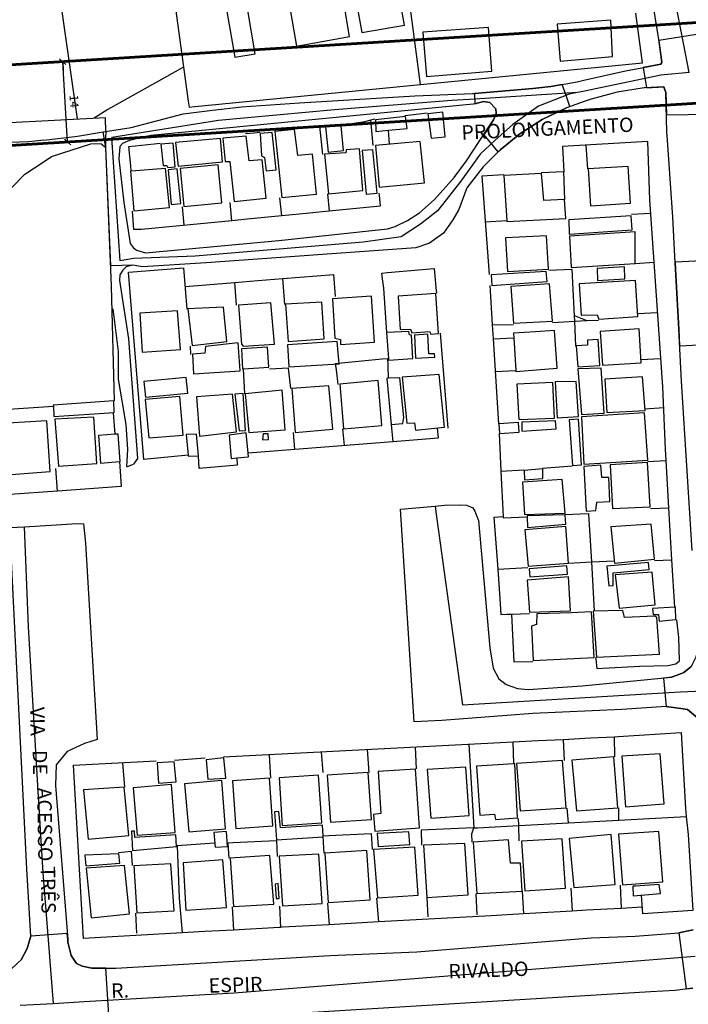
# Model space of a CAD drawing. Units: millimetres. Extents: x 185376 to 187947, y 1674277 to 1677067.
# Drawn here: x 187710 to 187826, y 1675185 to 1675356 of the extents above; entities that cross this region are included whole.
import ezdxf
from ezdxf.enums import TextEntityAlignment as Align

# ---------------------------------------------------------------- set-up
doc = ezdxf.new("R2010")
doc.units = ezdxf.units.MM
doc.header["$LTSCALE"] = 10
doc.header["$MEASUREMENT"] = 0
doc.header["$PDMODE"] = 2
doc.header["$PDSIZE"] = 1
for name, color, linetype in [('Cotas_Coordenadas', 7, 'Continuous'), ('V-EDIFICACAO', 7, 'Continuous'), ('V-LOTE', 1, 'Continuous'), ('V-NOME_DOS_LOGRADOUROS', 7, 'Continuous'), ('V-QUADRA', 2, 'Continuous'), ('V-REFERENCIA', 41, 'Continuous')]:
    doc.layers.add(name, color=color, linetype=linetype)
doc.layers.add('Linhas de Cota', color=7, linetype='Continuous', lineweight=5)
doc.layers.add('Traçado_Viário', color=7, linetype='Continuous', lineweight=60)
doc.layers.add('V-CRUZAMENTO', color=1, linetype='Continuous', plot=False)
doc.layers.add('V-EIXO_DE_LOGRADOURO', color=3, linetype='Continuous', plot=False)
doc.styles.get("Standard").update_dxf_attribs({"font": 'ARIAL.TTF'})
doc.dimstyles.new('AEROS UPV', dxfattribs={"dimtxt": 2.5, "dimasz": 2.5, "dimexe": 1.25, "dimexo": 0.625, "dimtad": 1, "dimdsep": 46, "dimtxsty": 'Standard', "dimblk": 'OBLIQUE', "dimcen": 2.5, "dimadec": 0, "dimazin": 0, "dimtfac": 1, "dimtmove": 0, "dimatfit": 3, "dimfxl": 0, "dimarcsym": 0})

# ---------------------------------------------------------------- blocks, each defined once
blk = doc.blocks.new('_ARCHTICK')
at = {"color": 0, "linetype": 'ByBlock'}
blk.add_line((0, 0), (-1, 0), dxfattribs=at)
blk.add_solid([(0.4, 0.31), (0.31, 0.4), (-0.31, -0.4), (-0.4, -0.31)], dxfattribs=at)
blk = doc.blocks.new('*D246')
at = {"layer": 'Cotas_Coordenadas', "color": 0, "lineweight": -2}
for p, q in [((187717.3, 1675349.04), (187716.44, 1675348.99)), ((187718.55, 1675335.1), (187717.69, 1675349.07)), ((187718.16, 1675335.07), (187717.31, 1675335.02))]:
    blk.add_line(p, q, dxfattribs=at)
at = {"layer": 'DEFPOINTS', "color": 0}
for p in [(187717.69, 1675349.07), (187717.92, 1675349.08), (187718.79, 1675335.11)]:
    blk.add_point(p, dxfattribs=at)
at = {"layer": 'Cotas_Coordenadas', "color": 0, "lineweight": -2, "xscale": 1.5, "yscale": 1.5, "zscale": 1.5}
for p, rotation in [((187717.69, 1675349.07), 93.53537678366634), ((187718.55, 1675335.1), 273.5353767836664)]:
    blk.add_blockref('_ARCHTICK', p, dxfattribs=dict(at, rotation=rotation))
at = {"layer": 'Cotas_Coordenadas', "color": 0, "insert": (187719.5, 1675342.17), "char_height": 1.5, "attachment_point": 5, "rotation": 273.5354}
blk.add_mtext('14', dxfattribs=at)

msp = doc.modelspace()

# ---------------------------------------------------------------- linework, layer by layer
at = {"layer": 'Traçado_Viário'}
for p, q in [((187891.927, 1675359.833), (187574.3, 1675340.21)), ((187892.79, 1675345.86), (187575.163, 1675326.236))]:
    msp.add_line(p, q, dxfattribs=at)
at = {"layer": 'V-CRUZAMENTO'}
for points in [[(187828.98, 1675353.97), (187821.337, 1675352.76), (187821.337, 1675352.76), (187821.86, 1675348.91), (187821.69, 1675348.63), (187818.63, 1675348.04), (187818.63, 1675348.04), (187819.2, 1675344.53), (187819.2, 1675344.53), (187822.22, 1675344.71), (187822.57, 1675343.73), (187822.57, 1675343.73), (187822.65, 1675339.814), (187826.442, 1675339.891), (187826.442, 1675339.891), (187832.74, 1675340.02)], [(187827.3, 1675198.21), (187824.82, 1675197.68), (187826.108, 1675187.925), (187827.21, 1675188.07)]]:
    msp.add_lwpolyline(points, dxfattribs=at)
for points in [[(187790.883, 1675336.381), (187793.319, 1675333.402), (187793.319, 1675333.402), (187797.15, 1675336.54), (187801.06, 1675339.02), (187805.25, 1675341.06), (187805.865, 1675341.275), (187805.865, 1675341.275), (187805.194, 1675343.195), (187805.194, 1675343.195), (187804.522, 1675345.116), (187802.54, 1675344.76), (187799.44, 1675344.42), (187789.27, 1675343.55), (187789.27, 1675343.55), (187789.36, 1675341.77), (187789.36, 1675341.77), (187790.83, 1675342.15), (187791.93, 1675341.95), (187793.01, 1675340.9), (187793.07, 1675340.05), (187792.58, 1675338.99), (187790.883, 1675336.381)], [(187841.564, 1675310.681), (187839.95, 1675310.63), (187839.41, 1675310.61), (187837.67, 1675311.09), (187835.82, 1675312.32), (187835.25, 1675313.4), (187834.54, 1675314.76), (187824.167, 1675314.221), (187824.23, 1675313.01), (187824.78, 1675302.57), (187824.93, 1675299.69), (187835.1, 1675300.22), (187835.81, 1675302.17), (187836.5, 1675303.2), (187837.03, 1675303.99), (187838.67, 1675305.35), (187840.24, 1675305.89), (187841.7, 1675306.4)], [(187838.59, 1675245.26), (187838.223, 1675250.045), (187828.26, 1675249.28), (187828.05, 1675246.9), (187827.77, 1675245.58), (187827.14, 1675244.32), (187826.94, 1675243.91), (187826.91, 1675243.89), (187825.69, 1675242.9), (187824.98, 1675242.63), (187823.53, 1675242.08), (187822.11, 1675241.945), (187822.58, 1675236.98), (187825.18, 1675236.63), (187826.31, 1675236.48), (187828.41, 1675234.72), (187829.08, 1675232.91), (187829.26, 1675232.42), (187829.32, 1675232.26), (187839.527, 1675233.043)], [(187725.167, 1675191.51), (187722.78, 1675191.51), (187721.09, 1675191.85), (187720.08, 1675192.33), (187719.17, 1675193.7), (187718.61, 1675196.04), (187718.57, 1675196.52), (187718.487, 1675197.57), (187712.18, 1675197.07), (187711.94, 1675196.34), (187711.49, 1675194.95), (187710.45, 1675192.95), (187709.84, 1675192.37), (187708.57, 1675191.16), (187706.76, 1675190.22), (187704.31, 1675189.64), (187705.058, 1675180.154), (187705.64, 1675180.2), (187710.62, 1675180.54), (187721.62, 1675181.28), (187725.836, 1675181.563)]]:
    msp.add_lwpolyline(points, close=True, dxfattribs=at)
at = {"layer": 'V-EDIFICACAO'}
for points in [[(187768.66, 1675359.92), (187769.68, 1675354.15), (187777.12, 1675355.42), (187775.74, 1675363.12), (187772.73, 1675362.65), (187772.98, 1675360.72), (187768.66, 1675359.92)], [(187757.14, 1675358.8), (187758.34, 1675351.79), (187767.57, 1675353.46), (187766.37, 1675360.4), (187757.14, 1675358.8)], [(187746.24, 1675357.78), (187747.63, 1675349.86), (187751.15, 1675350.44), (187749.8, 1675358.29), (187746.24, 1675357.78)], [(187803.68, 1675355.6), (187804.19, 1675349.17), (187813.27, 1675349.97), (187812.98, 1675356.29), (187803.68, 1675355.6)], [(187780.32, 1675354.18), (187780.94, 1675346.52), (187792.27, 1675347.43), (187791.69, 1675355.02), (187780.32, 1675354.18)], [(187781.19, 1675340.02), (187781.77, 1675335.8), (187784.17, 1675336.02), (187783.77, 1675340.27), (187781.19, 1675340.02)], [(187774.33, 1675337.15), (187777.56, 1675337.47), (187777.3, 1675339.54), (187772.07, 1675338.96), (187772.15, 1675336.93)], [(187752.02, 1675336.56), (187752.28, 1675332.68), (187752.78, 1675332.42), (187753.04, 1675330.1), (187754.82, 1675330.28), (187754.09, 1675336.78), (187752.02, 1675336.56)], [(187754.56, 1675336.93), (187755.76, 1675325.45), (187761.79, 1675326.03), (187761.1, 1675332.97), (187758.56, 1675332.79), (187757.98, 1675337.26), (187754.56, 1675336.93)], [(187763.36, 1675337.73), (187763.86, 1675333.37), (187766.48, 1675333.62), (187766.08, 1675337.91), (187763.36, 1675337.73)], [(187737.31, 1675335), (187737.74, 1675330.9), (187745.48, 1675331.66), (187745.12, 1675335.69), (187737.31, 1675335)], [(187745.52, 1675335.77), (187745.95, 1675331.7), (187746.72, 1675331.7), (187747.48, 1675324.79), (187753.04, 1675325.34), (187752.38, 1675331.99), (187750.1, 1675331.84), (187749.59, 1675336.13), (187745.52, 1675335.77)], [(187772.07, 1675334.49), (187772.69, 1675327.27), (187780.57, 1675328.03), (187779.85, 1675335.18), (187772.07, 1675334.49)], [(187734.77, 1675334.71), (187735.13, 1675331.01), (187735.78, 1675331.01), (187735.96, 1675330.68), (187737.24, 1675330.79), (187736.91, 1675334.93), (187734.77, 1675334.71)], [(187763.21, 1675332.97), (187763.9, 1675326.1), (187769.89, 1675326.68), (187769.28, 1675333.91), (187766.99, 1675333.73), (187766.92, 1675333.22), (187763.21, 1675332.97)], [(187769.78, 1675333.62), (187770.45, 1675326.03), (187772.36, 1675326.21), (187771.6, 1675333.77), (187769.78, 1675333.62)], [(187729.59, 1675330.04), (187729.46, 1675330.03), (187730.08, 1675323.12), (187736.25, 1675323.71), (187735.56, 1675330.53)], [(187736.04, 1675330.28), (187736.56, 1675324.24), (187738.25, 1675324.43), (187737.6, 1675330.43), (187736.04, 1675330.28)], [(187738.14, 1675330.5), (187738.76, 1675323.92), (187745.37, 1675324.54), (187744.72, 1675331.12), (187738.14, 1675330.5)], [(187809.05, 1675330.43), (187809.45, 1675324), (187816.43, 1675324.47), (187815.99, 1675330.86), (187809.05, 1675330.43)], [(187794.91, 1675321.46), (187794.92, 1675321.27), (187805.17, 1675321.82), (187804.91, 1675325.12), (187801.32, 1675324.94), (187800.92, 1675329.66), (187794.41, 1675329.26)], [(187805.68, 1675321.56), (187805.75, 1675319.09), (187816.68, 1675319.82), (187816.54, 1675322.29), (187805.68, 1675321.56)], [(187794.67, 1675318.44), (187795.03, 1675312.59), (187802.15, 1675313.02), (187801.79, 1675318.8), (187794.67, 1675318.44)], [(187817.19, 1675313.97), (187817.19, 1675319.49), (187805.82, 1675318.73), (187806.11, 1675313.32)], [(187810.58, 1675313.13), (187810.65, 1675311.06), (187815.41, 1675311.35), (187815.34, 1675313.39), (187810.58, 1675313.13)], [(187792.16, 1675312.04), (187792.27, 1675310.19), (187801.9, 1675310.85), (187801.72, 1675312.59), (187792.16, 1675312.04)], [(187807.49, 1675310.48), (187807.82, 1675305), (187810.62, 1675305.07), (187810.87, 1675304.31), (187817.7, 1675304.78), (187817.26, 1675311.06), (187807.49, 1675310.48)], [(187795.61, 1675309.97), (187796.09, 1675303.65), (187802.84, 1675303.98), (187802.3, 1675310.45), (187795.61, 1675309.97)], [(187764.59, 1675307.83), (187765.03, 1675301), (187765.97, 1675300.78), (187765.97, 1675299.91), (187771.89, 1675300.31), (187771.35, 1675308.3), (187764.59, 1675307.83)], [(187776, 1675308.34), (187776.36, 1675302.53), (187778.14, 1675302.6), (187778.39, 1675301.95), (187781.45, 1675302.16), (187781.7, 1675301.73), (187783.04, 1675301.84), (187782.54, 1675308.77), (187776, 1675308.34)], [(187739.45, 1675306.09), (187740.18, 1675299.73), (187746.24, 1675300.42), (187745.66, 1675306.41), (187739.45, 1675306.09)], [(187748.28, 1675306.78), (187748.75, 1675299.95), (187749.04, 1675299.62), (187754.49, 1675299.98), (187753.87, 1675307.18), (187748.28, 1675306.78)], [(187756.45, 1675306.92), (187756.89, 1675300.46), (187763.17, 1675300.89), (187762.74, 1675307.29), (187756.45, 1675306.92)], [(187731.1, 1675305.36), (187731.53, 1675298.6), (187738.18, 1675299.04), (187737.64, 1675305.76), (187731.1, 1675305.36)], [(187811.13, 1675302.2), (187811.52, 1675296.31), (187818.25, 1675296.75), (187817.88, 1675302.64), (187811.13, 1675302.2)], [(187774.31, 1675297.51), (187774.33, 1675297.22), (187778.58, 1675297.48), (187778.32, 1675301.55), (187777.99, 1675301.58), (187777.89, 1675302.2), (187774.02, 1675301.98), (187774, 1675301.98)], [(187778.83, 1675301.55), (187779.05, 1675297.55), (187782.39, 1675297.73), (187782.32, 1675298.28), (187781.37, 1675298.31), (187781.19, 1675301.69), (187778.83, 1675301.55)], [(187796.14, 1675301.1), (187796.48, 1675295.4), (187796.49, 1675295.22), (187803.64, 1675295.81), (187803.17, 1675302.34), (187799.9, 1675302.13), (187796.09, 1675301.87)], [(187806.98, 1675299.66), (187807.24, 1675296.06), (187811.05, 1675296.24), (187810.8, 1675300.78), (187808.91, 1675300.67), (187808.91, 1675299.8), (187806.98, 1675299.66)], [(187742.5, 1675299.58), (187742.43, 1675298.39), (187740.25, 1675298.24), (187740.43, 1675294.79), (187748.57, 1675295.33), (187748.21, 1675300.2), (187742.5, 1675299.58)], [(187749.12, 1675295.67), (187753.55, 1675295.95), (187753.29, 1675299.47), (187748.79, 1675299.18), (187748.97, 1675295.66)], [(187756.99, 1675296.01), (187765.76, 1675296.54), (187765.42, 1675300.46), (187756.79, 1675299.88), (187756.99, 1675296.01)], [(187807.24, 1675295.66), (187807.86, 1675287.74), (187811.82, 1675288), (187811.31, 1675295.81), (187807.24, 1675295.66)], [(187731.79, 1675293.48), (187732.08, 1675290.79), (187739.42, 1675291.45), (187739.16, 1675294.17), (187731.79, 1675293.48)], [(187774.32, 1675294.04), (187774.04, 1675294.03), (187774.8, 1675286), (187776.83, 1675286.18), (187776.98, 1675287.23), (187776.29, 1675294.13)], [(187776.69, 1675294.21), (187777.49, 1675286.25), (187778.87, 1675286.29), (187779.01, 1675285.05), (187784.06, 1675285.56), (187783.15, 1675294.72), (187776.69, 1675294.21)], [(187811.96, 1675293.88), (187812.29, 1675288.07), (187818.94, 1675288.47), (187818.5, 1675294.32), (187811.96, 1675293.88)], [(187757.54, 1675292.28), (187758.12, 1675284.65), (187764.66, 1675285.2), (187763.94, 1675292.75), (187757.54, 1675292.28)], [(187765.86, 1675293.01), (187766.48, 1675285.27), (187773.2, 1675285.85), (187772.51, 1675293.63), (187765.86, 1675293.01)], [(187796.67, 1675293.01), (187796.99, 1675286.87), (187803.21, 1675287.09), (187802.88, 1675293.3), (187796.67, 1675293.01)], [(187803.28, 1675293.44), (187803.68, 1675287.16), (187807.35, 1675287.38), (187806.98, 1675293.48), (187803.28, 1675293.44)], [(187732.04, 1675290.36), (187732.66, 1675283.67), (187738.65, 1675284.14), (187738.07, 1675290.9), (187732.04, 1675290.36)], [(187740.94, 1675290.83), (187741.45, 1675284), (187747.92, 1675284.76), (187747.19, 1675291.26), (187740.94, 1675290.83)], [(187747.59, 1675291.3), (187748.39, 1675284.91), (187749.48, 1675284.98), (187749.04, 1675291.41), (187747.59, 1675291.3)], [(187749.41, 1675291.34), (187750.06, 1675284.62), (187756.34, 1675285.09), (187755.84, 1675291.99), (187749.41, 1675291.34)], [(187716.07, 1675289.21), (187716.17, 1675287.38), (187726.66, 1675288.07), (187726.59, 1675290.14), (187716.06, 1675289.38)], [(187716.35, 1675286.91), (187716.97, 1675278.77), (187723.61, 1675279.24), (187723.1, 1675287.31), (187716.35, 1675286.91)], [(187807.86, 1675287.34), (187808.29, 1675279.13), (187819.44, 1675279.79), (187818.86, 1675288.03), (187807.86, 1675287.34)], [(187708.14, 1675286.22), (187708.72, 1675277.35), (187715.51, 1675277.82), (187714.93, 1675286.65), (187708.14, 1675286.22)], [(187793.54, 1675286.14), (187793.65, 1675284.47), (187797.03, 1675284.69), (187796.92, 1675286.36), (187793.54, 1675286.14)], [(187797.5, 1675286.4), (187797.5, 1675284.83), (187803.46, 1675285.23), (187803.35, 1675286.65), (187797.5, 1675286.4)], [(187805.75, 1675286.83), (187806.33, 1675278.91), (187807.86, 1675279.02), (187807.35, 1675286.91), (187805.75, 1675286.83)], [(187727.54, 1675279.56), (187727.68, 1675279.57), (187727.35, 1675284.36), (187726.83, 1675284.32), (187723.94, 1675284.11), (187724.27, 1675279.31)], [(187739.51, 1675280.66), (187739.52, 1675280.51), (187741.3, 1675280.58), (187740.98, 1675284.36), (187739.16, 1675284.25)], [(187747.99, 1675280.2), (187750.02, 1675280.37), (187749.95, 1675281.01), (187749.59, 1675284.54), (187746.64, 1675284.14), (187746.97, 1675280.11)], [(187752.53, 1675284.4), (187752.42, 1675283.35), (187753.47, 1675283.38), (187753.4, 1675284.4), (187752.53, 1675284.4)], [(187808.29, 1675278.73), (187808.69, 1675270.96), (187810.4, 1675271.07), (187810.54, 1675272.52), (187812.8, 1675272.63), (187812.61, 1675276.81), (187811.42, 1675276.78), (187811.27, 1675278.95), (187808.29, 1675278.73)], [(187812.87, 1675279.02), (187813.27, 1675271.39), (187819.81, 1675271.68), (187819.34, 1675279.42), (187812.87, 1675279.02)], [(187797.9, 1675278.04), (187798, 1675276.42), (187801.14, 1675276.63), (187801.14, 1675278.3), (187797.9, 1675278.04)], [(187797.61, 1675275.97), (187797.97, 1675270.38), (187805.02, 1675270.63), (187804.55, 1675276.48), (187797.61, 1675275.97)], [(187798.42, 1675269.95), (187798.48, 1675268.12), (187805.17, 1675268.71), (187805.02, 1675270.34), (187798.41, 1675270.12)], [(187805.6, 1675261.91), (187805.17, 1675268.27), (187798.05, 1675267.69), (187798.63, 1675261.37)], [(187813.01, 1675268.2), (187813.6, 1675261.91), (187820.57, 1675262.6), (187819.99, 1675268.67), (187813.01, 1675268.2)], [(187798.81, 1675260.93), (187798.88, 1675259.51), (187805.46, 1675259.99), (187805.35, 1675261.44), (187798.81, 1675260.93)], [(187812.29, 1675261.37), (187812.61, 1675257.99), (187813.41, 1675258.06), (187813.41, 1675260.24), (187819.66, 1675260.79), (187819.55, 1675262.02), (187812.29, 1675261.37)], [(187813.74, 1675259.88), (187814.43, 1675254.07), (187820.68, 1675254.65), (187820.17, 1675260.35), (187813.74, 1675259.88)], [(187798.41, 1675258.97), (187798.85, 1675253.38), (187805.97, 1675253.63), (187805.6, 1675259.51), (187798.41, 1675258.97)], [(187806.11, 1675253.3), (187800.12, 1675253.12), (187800.05, 1675251.27), (187799.21, 1675250.98), (187799.46, 1675244.98), (187810.11, 1675245.49), (187809.6, 1675253.45), (187806.11, 1675253.3)], [(187809.93, 1675253.56), (187810.51, 1675245.57), (187821.44, 1675246.11), (187820.97, 1675252.47), (187820.64, 1675252.72), (187815.34, 1675252.47), (187815.09, 1675253.7), (187809.93, 1675253.56)], [(187824.09, 1675254.24), (187820.24, 1675254.03), (187820.32, 1675253.01), (187821.26, 1675253.01), (187821.41, 1675251.85), (187824.31, 1675252.1), (187824.24, 1675254.25)], [(187734.11, 1675227.22), (187734.37, 1675223.7), (187737.42, 1675223.91), (187737.09, 1675227.4), (187734.11, 1675227.22)], [(187742.61, 1675227.76), (187742.94, 1675224.35), (187746.03, 1675224.53), (187745.7, 1675228.09), (187742.61, 1675227.76)], [(187796.59, 1675227.11), (187797.21, 1675218.86), (187805.24, 1675219.37), (187804.59, 1675227.62), (187796.59, 1675227.11)], [(187806.22, 1675227.69), (187807.02, 1675218.86), (187814.21, 1675219.41), (187813.52, 1675228.24), (187806.22, 1675227.69)], [(187814.87, 1675228.35), (187815.56, 1675219.55), (187822.28, 1675220.1), (187821.55, 1675228.78), (187814.87, 1675228.35)], [(187763.68, 1675225.08), (187764.26, 1675216.9), (187771.35, 1675217.34), (187770.77, 1675225.55), (187763.68, 1675225.08)], [(187772.51, 1675225.73), (187773.02, 1675218.43), (187771.75, 1675218.21), (187771.93, 1675215.34), (187779.74, 1675215.92), (187779.01, 1675226.13), (187772.51, 1675225.73)], [(187781.05, 1675226.06), (187781.7, 1675217.59), (187788.35, 1675218.07), (187787.77, 1675226.46), (187781.05, 1675226.06)], [(187796.13, 1675227.03), (187789.62, 1675226.64), (187790.2, 1675218.14), (187792.74, 1675218.28), (187792.93, 1675217.38), (187796.78, 1675217.63), (187796.27, 1675227.04)], [(187738.87, 1675223.55), (187739.6, 1675215.2), (187745.99, 1675215.74), (187745.37, 1675224.13), (187738.87, 1675223.55)], [(187747.19, 1675224.06), (187747.77, 1675215.81), (187754.24, 1675216.25), (187753.66, 1675224.53), (187747.19, 1675224.06)], [(187755.33, 1675224.6), (187755.87, 1675216.32), (187762.74, 1675216.79), (187762.19, 1675225.04), (187755.33, 1675224.6)], [(187721.32, 1675222.53), (187722.12, 1675213.92), (187729.17, 1675214.61), (187728.37, 1675223.01), (187721.32, 1675222.53)], [(187729.93, 1675222.86), (187730.66, 1675214.65), (187737.27, 1675215.12), (187736.58, 1675223.44), (187729.93, 1675222.86)], [(187762.98, 1675214.36), (187762.99, 1675214.36), (187762.98, 1675214.53), (187762.88, 1675216.39), (187755.54, 1675215.92), (187755.25, 1675218.76), (187754.49, 1675218.72), (187754.85, 1675213.82)], [(187730.26, 1675214.21), (187730.15, 1675215.34), (187729.64, 1675215.34), (187729.83, 1675212), (187737.49, 1675212.69), (187737.34, 1675214.69), (187730.26, 1675214.21)], [(187743.96, 1675215.12), (187744.17, 1675212.54), (187746.32, 1675212.69), (187746.14, 1675215.27), (187743.96, 1675215.12)], [(187772.36, 1675214.94), (187772.51, 1675212.65), (187778.03, 1675213.02), (187777.85, 1675215.23), (187772.36, 1675214.94)], [(187814.32, 1675214.8), (187815.01, 1675206), (187822.02, 1675206.51), (187821.33, 1675215.3), (187814.32, 1675214.8)], [(187797.56, 1675204.92), (187797.58, 1675204.92), (187797.25, 1675209.75), (187795.54, 1675209.78), (187795.21, 1675213.82), (187789.07, 1675213.45), (187789.66, 1675204.48)], [(187797.47, 1675213.6), (187798.01, 1675204.95), (187805.1, 1675205.42), (187804.51, 1675214.03), (187797.47, 1675213.6)], [(187805.75, 1675214.07), (187806.55, 1675205.53), (187813.74, 1675206.08), (187813.05, 1675214.76), (187805.75, 1675214.07)], [(187763.25, 1675211.53), (187763.83, 1675202.92), (187771.13, 1675203.39), (187770.58, 1675212), (187763.25, 1675211.53)], [(187771.75, 1675212.14), (187772.4, 1675203.75), (187779.48, 1675204.22), (187778.9, 1675212.58), (187771.75, 1675212.14)], [(187780.97, 1675203.79), (187788.2, 1675204.26), (187787.59, 1675213.2), (187780.39, 1675212.91)], [(187721.54, 1675211.16), (187721.72, 1675209.31), (187727.61, 1675209.75), (187727.46, 1675211.42), (187721.54, 1675211.16)], [(187738.62, 1675209.82), (187739.12, 1675201.61), (187746.14, 1675202.05), (187745.55, 1675210.33), (187738.62, 1675209.82)], [(187746.83, 1675210.65), (187747.41, 1675202.23), (187754.38, 1675202.66), (187753.73, 1675211.09), (187746.83, 1675210.65)], [(187755.33, 1675210.98), (187755.91, 1675202.37), (187762.81, 1675202.77), (187762.23, 1675211.35), (187755.33, 1675210.98)], [(187721.8, 1675208.91), (187722.67, 1675200.27), (187729.32, 1675200.96), (187728.41, 1675209.38), (187721.8, 1675208.91)], [(187730.08, 1675209.31), (187730.59, 1675201.14), (187737.05, 1675201.5), (187736.51, 1675209.67), (187730.08, 1675209.31)], [(187754.6, 1675206.15), (187754.78, 1675203.61), (187755.33, 1675203.64), (187755.15, 1675206.22), (187754.6, 1675206.15)], [(187817.3, 1675205.79), (187816.79, 1675205.75), (187816.87, 1675204.08), (187821.59, 1675204.48), (187821.41, 1675206.04), (187817.3, 1675205.79)]]:
    msp.add_lwpolyline(points, close=True, dxfattribs=at)
at = {"layer": 'V-EIXO_DE_LOGRADOURO'}
for points in [[(187825.62, 1675352.29), (187824.04, 1675360.32), (187820.95, 1675382.19), (187818.49, 1675397.34)], [(187826.62, 1675347.2), (187825.62, 1675352.29)], [(187826.62, 1675347.2), (187821.66, 1675346.73), (187818.65, 1675346.1)], [(187818.65, 1675346.1), (187808.41, 1675343.97)], [(187807.17, 1675343.71), (187789.32, 1675342.57)], [(187807.17, 1675343.71), (187805.75, 1675343.41), (187800.38, 1675341.31), (187795.95, 1675338.16), (187792.89, 1675335.41)], [(187808.41, 1675343.97), (187807.17, 1675343.71)], [(187789.32, 1675342.57), (187785.32, 1675342.32), (187764.96, 1675340.72), (187744.8, 1675338.87), (187726.24, 1675335.91)], [(187727.67, 1675314.44), (187726.24, 1675335.91)], [(187792.89, 1675335.41), (187790.24, 1675333.02), (187786.92, 1675328.3), (187782.84, 1675323.16), (187779.92, 1675320.83), (187776.54, 1675318.61), (187769.9, 1675317.68), (187740.7, 1675315.29), (187730, 1675314.84), (187727.67, 1675314.44)], [(187782.43, 1675271.84), (187782.57, 1675270.84)], [(187782.57, 1675270.84), (187787.17, 1675237.29), (187823.04, 1675239.46), (187825.09, 1675239.56)], [(187715.21, 1675196.43), (187714.29, 1675208.1), (187713.4, 1675222.27), (187711.74, 1675250.87), (187711.03, 1675268.25)], [(187825.09, 1675239.56), (187834.08, 1675239.98)], [(187716.07, 1675185.41), (187715.21, 1675196.43)], [(187721.4, 1675185.72), (187747.49, 1675187.22), (187827.62, 1675193.64)], [(187710.32, 1675185.08), (187716.07, 1675185.41)], [(187716.07, 1675185.41), (187721.4, 1675185.72)]]:
    msp.add_lwpolyline(points, dxfattribs=at)
at = {"layer": 'V-LOTE'}
for points in [[(187720.25, 1675339.11), (187712.75, 1675391.93), (187712.2, 1675397.25)], [(187732.26, 1675397.27), (187735.87, 1675368.94), (187736.8, 1675363.8), (187737.32, 1675358.31), (187739.52, 1675342.18), (187739.66, 1675341.19)], [(187779.91, 1675345.12), (187778.16, 1675358.26)], [(187818.49, 1675348.89), (187817.32, 1675357.48)], [(187779.91, 1675345.12), (187818.49, 1675348.89)], [(187738.7, 1675348.1), (187725.56, 1675340.78), (187723.14, 1675339.24)], [(187739.66, 1675341.19), (187740.66, 1675341.29), (187779.91, 1675345.12)], [(187777.19, 1675339.71), (187778.2, 1675339.83), (187781.06, 1675340.18)], [(187725.21, 1675336.93), (187725.12, 1675339.33), (187671.85, 1675336.53)], [(187765.98, 1675338.05), (187770.25, 1675338.7)], [(187770.25, 1675338.7), (187771.28, 1675338.95)], [(187771.28, 1675338.95), (187771.96, 1675339.11)], [(187771.69, 1675334.5), (187771.28, 1675338.95)], [(187725.22, 1675335.75), (187725.25, 1675336.93)], [(187749.49, 1675336.57), (187750.97, 1675336.71), (187751.98, 1675336.81)], [(187757.98, 1675337.39), (187762.37, 1675337.85)], [(187762.37, 1675337.85), (187763.31, 1675337.95)], [(187762.91, 1675332.95), (187762.37, 1675337.85)], [(187774.52, 1675334.71), (187774.33, 1675337.15)], [(187725.18, 1675334.15), (187725.22, 1675335.75)], [(187819.79, 1675325.07), (187819.41, 1675335.21), (187804.57, 1675334.34), (187804.84, 1675329.93)], [(187726.72, 1675290.14), (187726.15, 1675310.08), (187725.18, 1675334.15)], [(187729.59, 1675330.04), (187729.51, 1675330.98), (187729.21, 1675334.32), (187733.61, 1675334.77), (187734.63, 1675334.88)], [(187808.98, 1675330.43), (187808.67, 1675334.58)], [(187804.84, 1675329.93), (187800.89, 1675329.73)], [(187804.99, 1675325.13), (187804.84, 1675329.93)], [(187794.4, 1675329.39), (187793.37, 1675329.34), (187790.54, 1675329.19), (187791.85, 1675312.08)], [(187755.79, 1675322.28), (187755.43, 1675325.41)], [(187763.71, 1675326.08), (187764.03, 1675323.07)], [(187772.64, 1675326.23), (187772.68, 1675325.84), (187772.87, 1675323.93)], [(187820.53, 1675314.21), (187819.79, 1675325.07)], [(187731.38, 1675319.91), (187730.07, 1675319.9), (187729.82, 1675323.08)], [(187738.44, 1675323.84), (187738.73, 1675320.67)], [(187747.09, 1675321.43), (187746.82, 1675324.62)], [(187764.03, 1675323.07), (187760.6, 1675322.74)], [(187772.87, 1675323.93), (187764.03, 1675323.07)], [(187747.09, 1675321.43), (187731.38, 1675319.91)], [(187749.75, 1675321.69), (187747.09, 1675321.43)], [(187755.79, 1675322.28), (187749.75, 1675321.69)], [(187760.6, 1675322.74), (187755.79, 1675322.28)], [(187791.15, 1675321.26), (187794.91, 1675321.46)], [(187816.55, 1675322.54), (187819.95, 1675322.72)], [(187739.51, 1675280.66), (187731.82, 1675279.91), (187729.13, 1675312.49), (187738.74, 1675313.25)], [(187739.33, 1675306.04), (187738.74, 1675313.25)], [(187773.16, 1675312.33), (187774.18, 1675312.42), (187782.28, 1675313.11), (187782.57, 1675309.83), (187782.66, 1675308.85)], [(187806.66, 1675304.89), (187806.28, 1675312.97), (187802.22, 1675312.79)], [(187817.19, 1675313.97), (187820.53, 1675314.21)], [(187822.01, 1675292.57), (187820.53, 1675314.21)], [(187747.63, 1675310.69), (187751.6, 1675311.02)], [(187751.6, 1675311.02), (187755.96, 1675311.38)], [(187755.96, 1675311.38), (187764.83, 1675312.1)], [(187756.31, 1675306.88), (187755.96, 1675311.38)], [(187765.1, 1675308.23), (187764.83, 1675312.1)], [(187774.02, 1675301.98), (187773.5, 1675309.7), (187773.3, 1675311.33), (187773.16, 1675312.33)], [(187739.01, 1675309.99), (187747.63, 1675310.69)], [(187747.92, 1675306.78), (187747.63, 1675310.69)], [(187791.93, 1675310.18), (187791.99, 1675309.22), (187792.36, 1675303.32)], [(187806.71, 1675303.96), (187806.66, 1675304.89)], [(187806.66, 1675304.89), (187806.79, 1675304.89)], [(187806.79, 1675304.89), (187808.79, 1675304.07)], [(187808.79, 1675304.07), (187810.85, 1675304.17)], [(187817.67, 1675305.28), (187821.09, 1675305.48)], [(187792.36, 1675303.32), (187796.08, 1675303.38)], [(187792.36, 1675303.32), (187792.51, 1675300.92)], [(187802.86, 1675303.76), (187806.71, 1675303.96)], [(187806.71, 1675303.96), (187808.79, 1675304.07)], [(187806.91, 1675299.65), (187806.71, 1675303.96)], [(187783.34, 1675301.87), (187784.66, 1675285.39)], [(187792.51, 1675300.92), (187796.14, 1675301.1)], [(187792.51, 1675300.92), (187793.43, 1675286.15)], [(187739.94, 1675298.17), (187739.9, 1675299.61)], [(187765.14, 1675296.64), (187766.16, 1675296.74), (187773.22, 1675297.41), (187774.21, 1675297.5)], [(187774.32, 1675294.04), (187774.25, 1675296.19), (187774.21, 1675297.5)], [(187818.22, 1675297.29), (187821.64, 1675297.49)], [(187749.34, 1675291.35), (187749.12, 1675295.67)], [(187757.33, 1675292.26), (187756.97, 1675295.79), (187753.65, 1675295.62)], [(187765.59, 1675292.95), (187765.28, 1675295.5), (187765.14, 1675296.64)], [(187792.87, 1675295.2), (187796.48, 1675295.4)], [(187822.49, 1675281.71), (187822.01, 1675292.57)], [(187707.42, 1675288.59), (187716.07, 1675289.21)], [(187818.92, 1675288.76), (187822.17, 1675288.94)], [(187726.83, 1675284.32), (187726.55, 1675288.06)], [(187774.82, 1675286), (187775.08, 1675283.01)], [(187782.8, 1675285.43), (187782.94, 1675283.64)], [(187757.74, 1675284.61), (187757.97, 1675281.67)], [(187766.35, 1675285.27), (187766.63, 1675282.39)], [(187782.94, 1675283.64), (187775.08, 1675283.01)], [(187793.55, 1675284.44), (187793.87, 1675277.9)], [(187775.08, 1675283.01), (187749.95, 1675281.01)], [(187747.99, 1675280.2), (187748.04, 1675278.94), (187741.41, 1675278.38), (187741.3, 1675280.58)], [(187822.6, 1675279.78), (187822.49, 1675281.71)], [(187727.54, 1675279.56), (187727.84, 1675275.21), (187716.78, 1675274.42)], [(187801.11, 1675278.45), (187806.26, 1675278.8)], [(187819.43, 1675279.58), (187822.6, 1675279.78)], [(187823.08, 1675271.54), (187822.6, 1675279.78)], [(187716.78, 1675274.42), (187716.5, 1675278.37)], [(187793.87, 1675277.9), (187797.85, 1675278.14)], [(187793.87, 1675277.9), (187794.25, 1675270.02)], [(187716.78, 1675274.42), (187708.52, 1675273.83)], [(187792.65, 1675269.88), (187794.25, 1675270.02)], [(187794.25, 1675270.02), (187794.25, 1675269.82), (187798.42, 1675269.95)], [(187805.02, 1675270.38), (187807.66, 1675270.48), (187809.18, 1675270.54)], [(187809.66, 1675262.12), (187809.24, 1675269.52), (187809.18, 1675270.54)], [(187819.85, 1675271.39), (187823.08, 1675271.54)], [(187823.61, 1675262.47), (187823.08, 1675271.54)], [(187792.65, 1675269.88), (187793.31, 1675260.88)], [(187805.6, 1675261.91), (187809.66, 1675262.12)], [(187809.66, 1675262.12), (187813.56, 1675262.33)], [(187810.15, 1675253.57), (187809.66, 1675262.12)], [(187820.59, 1675262.4), (187823.61, 1675262.47)], [(187824.09, 1675254.24), (187823.61, 1675262.47)], [(187793.31, 1675260.88), (187798.58, 1675261.14)], [(187793.31, 1675260.88), (187793.81, 1675253.99), (187793.88, 1675252.98)], [(187793.88, 1675252.98), (187794.88, 1675253.03), (187795.74, 1675253.07)], [(187795.74, 1675253.07), (187798.82, 1675253.19)], [(187795.74, 1675253.07), (187796.12, 1675244.78), (187799.42, 1675244.82)], [(187810.37, 1675245.24), (187810.54, 1675243.62), (187818.03, 1675244.04), (187822.92, 1675244.13), (187824.3, 1675244.43), (187824.91, 1675244.96), (187824.79, 1675248.98), (187824.47, 1675252.05)], [(187810.34, 1675245.52), (187810.37, 1675245.24)], [(187814.27, 1675231.78), (187825.21, 1675232.46), (187825.95, 1675219.27)], [(187745.65, 1675228.27), (187796.02, 1675230.85)], [(187796.02, 1675230.85), (187800.36, 1675231.07)], [(187796.13, 1675227.03), (187796.02, 1675230.85)], [(187800.36, 1675231.07), (187804.76, 1675231.29)], [(187804.76, 1675231.29), (187809.39, 1675231.53)], [(187804.92, 1675227.59), (187804.76, 1675231.29)], [(187809.39, 1675231.53), (187813.62, 1675231.75)], [(187813.62, 1675231.75), (187814.27, 1675231.78)], [(187813.68, 1675228.23), (187813.62, 1675231.75)], [(187763, 1675225.54), (187762.7, 1675229.1)], [(187770.65, 1675229.53), (187770.93, 1675225.54)], [(187778.97, 1675229.96), (187779.17, 1675226.16)], [(187788.31, 1675230.45), (187789.13, 1675216.88), (187789.19, 1675215.9)], [(187721.3, 1675196.7), (187719.56, 1675226.82), (187733.94, 1675227.54)], [(187728.48, 1675223.01), (187728.14, 1675227.23)], [(187737.11, 1675227.69), (187742.44, 1675228.08)], [(187753.9, 1675224.55), (187753.64, 1675228.62)], [(187805.62, 1675216.79), (187805.4, 1675219.32)], [(187814.4, 1675217.27), (187814.35, 1675219.4)], [(187825.95, 1675219.27), (187826.09, 1675217.9)], [(187796.98, 1675216.32), (187796.94, 1675217.53)], [(187805.62, 1675216.79), (187814.4, 1675217.27)], [(187814.4, 1675217.27), (187826.09, 1675217.9)], [(187826.09, 1675217.9), (187826.4, 1675214.77)], [(187789.19, 1675215.9), (187787.79, 1675215.84), (187779.99, 1675215.49), (187780.05, 1675212.89)], [(187788.85, 1675213.44), (187788.81, 1675214.88), (187789.19, 1675215.9)], [(187789.19, 1675215.9), (187789.79, 1675215.93), (187796.98, 1675216.32)], [(187796.98, 1675216.32), (187805.62, 1675216.79)], [(187797.06, 1675213.64), (187796.98, 1675216.32)], [(187746.44, 1675213.32), (187747.28, 1675213.35), (187754.86, 1675213.69), (187754.95, 1675210.96)], [(187762.97, 1675214.53), (187763.98, 1675214.58), (187771.33, 1675214.95), (187771.5, 1675212.16)], [(187763.14, 1675211.54), (187763.04, 1675213.36), (187762.97, 1675214.53)], [(187826.4, 1675214.77), (187827.25, 1675201.54), (187818.52, 1675200.94)], [(187727.39, 1675211.64), (187729.57, 1675211.86), (187729.79, 1675209.34)], [(187744.11, 1675213.24), (187737.62, 1675212.78), (187737.96, 1675203.7), (187738.44, 1675197.66)], [(187746.65, 1675210.66), (187746.52, 1675212.31), (187746.44, 1675213.32)], [(187797.56, 1675204.92), (187797.82, 1675200.97)], [(187806.05, 1675205.44), (187806.28, 1675201.44)], [(187814.63, 1675205.97), (187814.79, 1675201.92)], [(187772.25, 1675203.71), (187772.59, 1675199.56)], [(187780.97, 1675203.79), (187781.19, 1675200.42)], [(187789.53, 1675204.43), (187789.66, 1675200.79)], [(187818.52, 1675200.94), (187818.31, 1675204.2)], [(187747.15, 1675202.21), (187747.37, 1675198.15)], [(187755.36, 1675202.33), (187755.53, 1675198.61)], [(187763.74, 1675202.83), (187764, 1675199.08)], [(187808.78, 1675201.58), (187806.28, 1675201.44)], [(187814.79, 1675201.92), (187808.78, 1675201.58)], [(187818.44, 1675202.12), (187814.79, 1675201.92)], [(187730.34, 1675201.06), (187730.51, 1675197.6)], [(187792.18, 1675200.65), (187772.59, 1675199.56)], [(187797.82, 1675200.97), (187792.18, 1675200.65)], [(187799.94, 1675201.09), (187797.82, 1675200.97)], [(187806.28, 1675201.44), (187799.94, 1675201.09)], [(187747.37, 1675198.15), (187742.4, 1675197.88)], [(187755.34, 1675198.6), (187747.37, 1675198.15)], [(187755.53, 1675198.61), (187755.34, 1675198.6)], [(187755.89, 1675198.63), (187755.53, 1675198.61)], [(187764, 1675199.08), (187755.89, 1675198.63)], [(187772.59, 1675199.56), (187764, 1675199.08)], [(187738.44, 1675197.66), (187721.3, 1675196.7)], [(187742.4, 1675197.88), (187738.44, 1675197.66)]]:
    msp.add_lwpolyline(points, dxfattribs=at)
at = {"layer": 'V-QUADRA'}
for points in [[(187827.14, 1675264.14), (187825.25, 1675293.56), (187824.78, 1675302.57), (187824.78, 1675302.57), (187824.23, 1675313.01), (187824.23, 1675313.01), (187823.76, 1675322.05), (187822.81, 1675335.42), (187822.81, 1675335.42), (187822.71, 1675336.87), (187822.57, 1675343.73), (187822.22, 1675344.71), (187818.91, 1675344.52), (187818.91, 1675344.52), (187818.79, 1675344.51), (187814.11, 1675343.77), (187809.55, 1675342.56), (187808.51, 1675342.2), (187808.51, 1675342.2), (187805.25, 1675341.06), (187801.06, 1675339.02), (187797.15, 1675336.54), (187794.27, 1675334.18), (187794.27, 1675334.18), (187793.83, 1675333.82), (187790.8, 1675330.8), (187787.95, 1675327.16), (187786.56, 1675323.37), (187785.53, 1675321.57), (187785.53, 1675321.57), (187783.9, 1675319.27), (187781.45, 1675317.54), (187781.45, 1675317.54), (187779.08, 1675316.72), (187742.66, 1675314.09), (187742.66, 1675314.09), (187731.59, 1675313.41), (187729.89, 1675313.73), (187726.062, 1675313.566), (187725.18, 1675334.15), (187724.746, 1675336.852), (187729.59, 1675337.63), (187738.65, 1675339.98), (187743.73, 1675340.66), (187748.79, 1675341.2), (187758.85, 1675341.94), (187778.93, 1675343.12), (187788.98, 1675343.53), (187789.27, 1675343.55), (187789.27, 1675343.55), (187799.44, 1675344.42), (187802.54, 1675344.76), (187807.11, 1675345.58), (187808.31, 1675345.85), (187808.31, 1675345.85), (187815.54, 1675347.45), (187818.35, 1675347.99), (187818.35, 1675347.99), (187821.69, 1675348.63), (187821.86, 1675348.91), (187821.67, 1675350.31), (187821.67, 1675350.31), (187821.31, 1675352.93), (187818.92, 1675368.03)], [(187828.41, 1675234.72), (187826.31, 1675236.48), (187825.18, 1675236.63), (187825.18, 1675236.63), (187822.58, 1675236.98), (187814.87, 1675236.46), (187799.45, 1675235.8), (187783.59, 1675234.58), (187778.77, 1675234.35), (187778.77, 1675234.35), (187776.44, 1675271.32), (187776.44, 1675271.32), (187782.43, 1675271.84), (187782.43, 1675271.84), (187784.04, 1675271.98), (187786.6, 1675272.06), (187787.92, 1675271.98), (187788.98, 1675271.52), (187789.35, 1675270.94), (187789.99, 1675269.33), (187791.95, 1675247.18), (187792.52, 1675243.67), (187793.54, 1675241.81), (187794.78, 1675240.81), (187796.78, 1675240.13), (187798.61, 1675239.95), (187808.01, 1675240.61), (187823.53, 1675242.08), (187824.98, 1675242.63), (187824.98, 1675242.63), (187825.69, 1675242.9), (187826.91, 1675243.89)], [(187708.52, 1675268.1), (187711.03, 1675268.25), (187711.03, 1675268.25), (187720.19, 1675268.79), (187721.32, 1675268.74), (187721.63, 1675265.4), (187723.67, 1675231.25), (187723.67, 1675231.25), (187721.47, 1675230.59), (187718.49, 1675229.21), (187716.58, 1675226.86), (187716.45, 1675223.27), (187718.57, 1675196.52), (187718.57, 1675196.52), (187718.61, 1675196.04), (187719.17, 1675193.7), (187720.08, 1675192.33), (187721.09, 1675191.85), (187721.09, 1675191.85), (187722.78, 1675191.51), (187726.92, 1675191.51), (187764.19, 1675193.7), (187779.23, 1675194.36), (187809.55, 1675196.8), (187817.23, 1675197.07), (187824.82, 1675197.68), (187827.3, 1675198.21)], [(187709.84, 1675192.37), (187710.45, 1675192.95), (187711.49, 1675194.95), (187711.94, 1675196.34), (187711.94, 1675196.34), (187712.18, 1675197.07), (187711.46, 1675208.75), (187708.52, 1675268.1)], [(187827.21, 1675188.07), (187824.18, 1675187.67), (187819.89, 1675187.39), (187741.27, 1675182.6)]]:
    msp.add_lwpolyline(points, dxfattribs=at)
for points in [[(187774.13, 1675320), (187775.47, 1675320.45), (187777.61, 1675321.49), (187779.7, 1675322.8), (187782.33, 1675325.12), (187785.76, 1675328.95), (187787.92, 1675331.82), (187791.22, 1675336.9), (187791.22, 1675336.9), (187792.58, 1675338.99), (187793.07, 1675340.05), (187793.01, 1675340.9), (187791.93, 1675341.95), (187790.83, 1675342.15), (187789.36, 1675341.77), (187789.36, 1675341.77), (187789.03, 1675341.68), (187733.02, 1675336.23), (187729.3, 1675335.36), (187728.09, 1675334.87), (187727.61, 1675334.32), (187727.47, 1675332.19), (187728.3, 1675324.59), (187729.44, 1675317.49), (187729.94, 1675316.75), (187730.52, 1675316.32), (187732.08, 1675315.82), (187755.25, 1675318.01), (187755.25, 1675318.01), (187774.13, 1675320)], [(187724.63, 1675334.6), (187724.63, 1675334.6)], [(187725.18, 1675334.15), (187725.18, 1675334.15)]]:
    msp.add_lwpolyline(points, close=True, dxfattribs=at)
at = {"layer": 'V-REFERENCIA'}
for p, q in [((187720.25, 1675336.13), (187724.746, 1675336.852)), ((187714.41, 1675335.44), (187720.25, 1675336.13))]:
    msp.add_line(p, q, dxfattribs=at)
for points in [[(187714.41, 1675335.44), (187711.83, 1675335.14), (187700.31, 1675334.71), (187700.08, 1675334.71)], [(187714.46, 1675331.74), (187715.75, 1675332.59), (187722.56, 1675334.8), (187724.3, 1675334.87), (187724.63, 1675334.6)], [(187724.63, 1675334.6), (187725.18, 1675334.15)], [(187707.67, 1675324.22), (187707.75, 1675325.14), (187708.77, 1675327.13), (187711.1, 1675329.54), (187714.46, 1675331.74)], [(187729.89, 1675313.73), (187729.89, 1675313.73), (187728.72, 1675313.43), (187728.12, 1675312.85), (187727.62, 1675312.04), (187727.57, 1675311.01), (187729.11, 1675300.88), (187730.72, 1675280.12), (187729.98, 1675279.12)], [(187726.38, 1675306.13), (187727.32, 1675298.68), (187727.34, 1675293.88), (187728.64, 1675286), (187728.98, 1675281.67), (187728.81, 1675278.69), (187728.98, 1675278.74), (187729.98, 1675279.12)]]:
    msp.add_lwpolyline(points, dxfattribs=at)

# ---------------------------------------------------------------- texts
at = {"layer": 'Linhas de Cota'}
msp.add_text('PROLONGAMENTO', height=2.5, rotation=2.70962, dxfattribs=at).set_placement((187787.075, 1675335.494))
at = {"layer": 'V-NOME_DOS_LOGRADOUROS'}
for s, rotation, p in [('VIA', 271, (187711.24, 1675236.89)), ('DE', 271, (187711.69, 1675229.41)), ('ACESSO', 271, (187712.45, 1675222.89)), ('TRÊS', 271, (187713.09, 1675209.22)), ('RIVALDO', 2, (187784.82, 1675188.94)), ('ESPIR', 2, (187743.13, 1675186.46)), ('R.', 2, (187726.17, 1675185.57))]:
    msp.add_text(s, height=2.5, rotation=rotation, dxfattribs=at).set_placement(p, align=Align.BOTTOM_LEFT)

# ---------------------------------------------------------------- dimensions: what is measured, and where the dimension line sits
at = {"layer": 'Cotas_Coordenadas'}
dim = msp.add_aligned_dim(p1=(187718.787, 1675335.11), p2=(187717.923, 1675349.083), distance=0.234, dimstyle='AEROS UPV', override={"dimtxt": 1.5, "dimasz": 1.5, "dimdsep": 0, "dimblk": 'ARCHTICK', "dimcen": 64.5, "dimldrblk": 'ARCHTICK'}, dxfattribs=at)
dim.commit()
dim.dimension.update_dxf_attribs({"geometry": '*D246', "text_midpoint": (187719.497, 1675342.167)})

doc.saveas('drawing.dxf')
